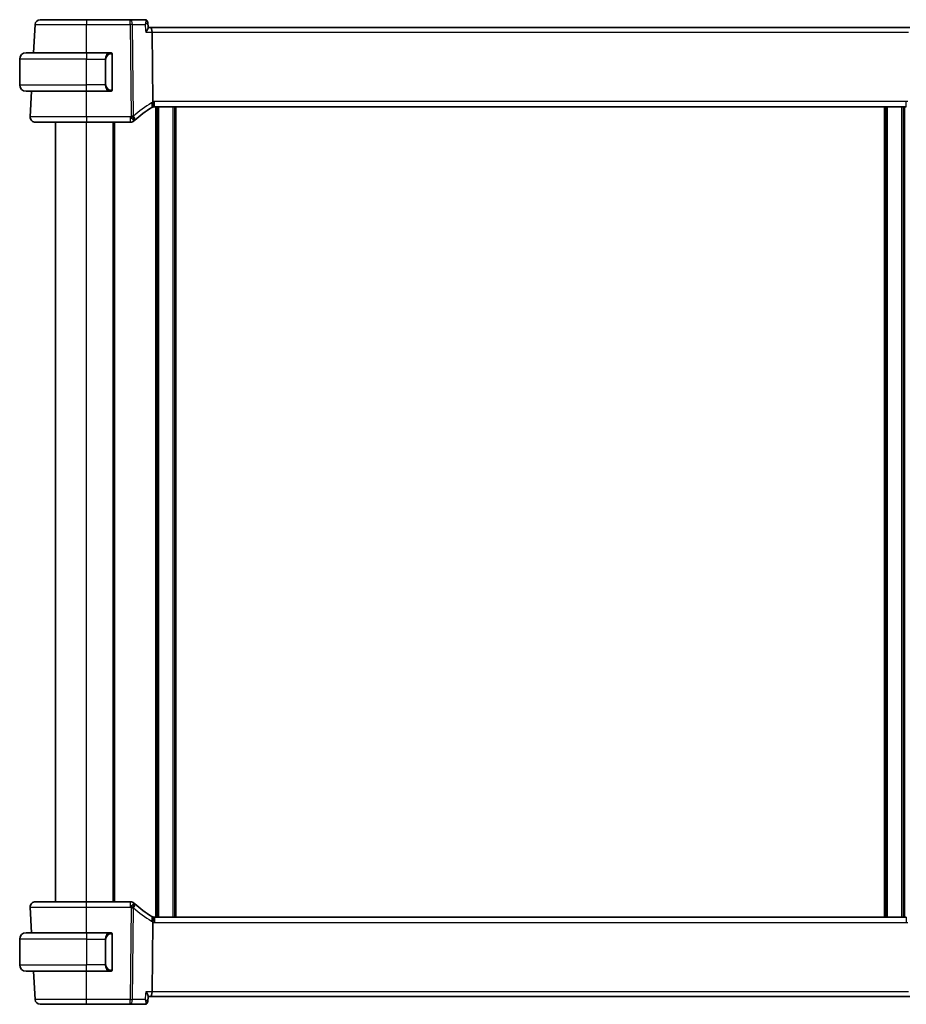
# Model space of a CAD drawing. Units: millimetres. Extents: x 0 to 5905, y 0 to 1124.
# Drawn here: x 2279 to 2451, y 681 to 873 of the extents above; entities that cross this region are included whole.
import ezdxf

# ---------------------------------------------------------------- set-up
doc = ezdxf.new("R2010")
doc.units = ezdxf.units.MM
doc.layers.add('Visible (ISO)', color=7, linetype='Continuous', lineweight=35)
doc.layers.add('Visible Narrow (ISO)', color=7, linetype='Continuous', lineweight=25)

msp = doc.modelspace()

# ---------------------------------------------------------------- linework, layer by layer
at = {"layer": 'Visible (ISO)'}
for p, q in [((2281.6617, 871.7573), (2281.3733, 866.2549)), ((2300.1917, 872.7049), (2291.6633, 872.7049)), ((2303.0626, 872.7049), (2300.1917, 872.7049)), ((2303.6, 872.2091), (2303.7014, 871.1205)), ((2304.2103, 871.2049), (2303.6935, 871.2049)), ((2452.1161, 871.2049), (2304.2103, 871.2049)), ((2304.6133, 856.737), (2304.446, 870.2573)), ((2279.9132, 866.2549), (2291.6632, 866.2549)), ((2296.3677, 866.2549), (2291.6632, 866.2549)), ((2278.6632, 860.0049), (2278.6632, 865.0049)), ((2296.6632, 859.128), (2296.6632, 865.8819)), ((2291.6632, 858.7549), (2279.9132, 858.7549)), ((2280.9802, 858.7549), (2280.7183, 853.7573)), ((2291.6632, 858.7549), (2296.3677, 858.7549)), ((2304.8976, 855.7049), (2451.4287, 855.7049)), ((2305.4632, 697.7049), (2305.4632, 855.7049)), ((2308.8632, 697.7049), (2308.8632, 855.7049)), ((2447.4632, 697.7049), (2447.4632, 855.7049)), ((2450.8632, 697.7049), (2450.8632, 855.7049)), ((2285.6632, 700.7049), (2285.6632, 852.7049)), ((2291.6624, 852.7049), (2300.2622, 852.7049)), ((2297.1632, 700.7049), (2297.1632, 852.7049)), ((2280.7183, 699.6526), (2280.9802, 694.6549)), ((2300.2622, 700.7049), (2291.6624, 700.7049)), ((2451.4287, 697.7049), (2304.8976, 697.7049)), ((2304.446, 683.1526), (2304.6133, 696.6729)), ((2278.6632, 693.4049), (2278.6632, 688.4049)), ((2279.9132, 694.6549), (2291.6632, 694.6549)), ((2296.3677, 694.6549), (2291.6632, 694.6549)), ((2296.6632, 687.528), (2296.6632, 694.2819)), ((2291.6632, 687.1549), (2279.9132, 687.1549)), ((2281.3733, 687.1549), (2281.6617, 681.6526)), ((2291.6632, 687.1549), (2296.3677, 687.1549)), ((2303.6, 681.2008), (2303.7014, 682.2894)), ((2303.6935, 682.2049), (2304.2103, 682.2049)), ((2304.2103, 682.2049), (2452.1161, 682.2049)), ((2291.6633, 680.7049), (2300.1917, 680.7049)), ((2300.1917, 680.7049), (2303.0626, 680.7049))]:
    msp.add_line(p, q, dxfattribs=at)
for centre, radius, start, end in [((2282.6603, 871.7049), 1, 90, 177), ((2279.9132, 865.0049), 1.25, 90, 180), ((2296.4632, 866.0549), 0.2, 0, 90), ((2279.9132, 860.0049), 1.25, 180, 270), ((2296.4632, 858.9549), 0.2, 270, 0), ((2314.6226, 838.3825), 20, 120.786737, 132.583499), ((2304.8976, 854.7049), 1, 105.053606, 120.786737), ((2304.8976, 854.7049), 1, 90, 105.053606), ((2281.7169, 853.7049), 1, 177, 270), ((2300.2622, 853.7049), 1, 270, 313.14358), ((2314.6226, 838.3825), 20, 132.583499, 133.143579), ((2281.7169, 699.7049), 1, 90, 183), ((2300.2622, 699.7049), 1, 46.85642, 90), ((2314.6226, 715.0274), 20, 226.856421, 227.416501), ((2314.6226, 715.0274), 20, 227.416501, 239.213263), ((2304.8976, 698.7049), 1, 239.213263, 254.946394), ((2304.8976, 698.7049), 1, 254.946394, 270), ((2279.9132, 693.4049), 1.25, 90, 180), ((2296.4632, 694.4549), 0.2, 0, 90), ((2279.9132, 688.4049), 1.25, 180, 270), ((2296.4632, 687.3549), 0.2, 270, 0), ((2282.6603, 681.7049), 1, 183, 270)]:
    msp.add_arc(centre, radius, start, end, dxfattribs=at)
for centre, start_param, end_param in [((2304.2103, 870.2049), 1.6231562, 3.14159265), ((2304.2103, 683.2049), 0, 1.51843645)]:
    msp.add_ellipse(centre, major_axis=(0, -1), ratio=0.23606797, start_param=start_param, end_param=end_param, dxfattribs=at)
for points, knots in [([(2291.6633, 872.7049), (2290.6504, 872.7049), (2289.6375, 872.7049), (2287.3983, 872.7049), (2286.2195, 872.7049), (2284.2499, 872.7049), (2283.4881, 872.7049), (2282.7963, 872.7049), (2282.6603, 872.7049), (2282.6603, 872.7049)], [-0.78539799, -0.78539799, -0.78539799, -0.78539799, -0.44784112, -0.44784112, 0.00539973, 0.00539973, 0.48539868, 0.48539868, 0.78539799, 0.78539799, 0.78539799, 0.78539799]), ([(2303.3608, 872.6142), (2303.3469, 872.6234), (2303.3319, 872.6324), (2303.2994, 872.6499), (2303.2818, 872.6582), (2303.244, 872.6735), (2303.2238, 872.6804), (2303.1809, 872.6921), (2303.1583, 872.6968), (2303.1114, 872.7032), (2303.0871, 872.7049), (2303.0626, 872.7049)], [0, 0, 0, 0, 0.00175366236, 0.00175366236, 0.00350732471, 0.00350732471, 0.00526098707, 0.00526098707, 0.00701464943, 0.00701464943, 0.00876831178, 0.00876831178, 0.00876831178, 0.00876831178]), ([(2303.6, 872.2091), (2303.5979, 872.2315), (2303.5944, 872.2558), (2303.5826, 872.3079), (2303.5744, 872.3358), (2303.5512, 872.3941), (2303.5361, 872.4244), (2303.498, 872.4845), (2303.4749, 872.5142), (2303.4219, 872.5687), (2303.3921, 872.5934), (2303.3608, 872.6142)], [-0.0126418327, -0.0126418327, -0.0126418327, -0.0126418327, -0.0101134661, -0.0101134661, -0.0075850996, -0.0075850996, -0.0050567331, -0.0050567331, -0.0025283665, -0.0025283665, 0, 0, 0, 0]), ([(2303.2289, 870.2573), (2303.2301, 870.2588), (2303.2313, 870.2603), (2303.3053, 870.3524), (2303.3729, 870.4427), (2303.491, 870.6145), (2303.5426, 870.6969), (2303.6381, 870.8715), (2303.6771, 870.9618), (2303.7008, 871.0673), (2303.7037, 871.0961), (2303.7014, 871.1205)], [-0.163288367, -0.163288367, -0.163288367, -0.163288367, -0.162684513, -0.162684513, -0.125866806, -0.125866806, -0.090261414, -0.090261414, -0.045266524, -0.045266524, -0.025493638, -0.025493638, -0.025493638, -0.025493638]), ([(2296.6632, 865.8819), (2296.6632, 865.951), (2296.6632, 866.0432), (2296.6632, 866.0531), (2296.6632, 866.0548), (2296.6632, 866.0549), (2296.6632, 866.0549)], [0, 0, 0, 0, 0.85253061, 0.85253061, 0.85253061, 1, 1, 1, 1]), ([(2296.6632, 858.9549), (2296.6632, 858.9549), (2296.6632, 859.0153), (2296.6632, 859.0906), (2296.6632, 859.1035), (2296.6632, 859.1162), (2296.6632, 859.128)], [0, 0, 0, 0, 0.85378669, 0.85378669, 0.85378669, 1, 1, 1, 1]), ([(2304.6133, 856.737), (2304.6137, 856.6992), (2304.6184, 856.6618), (2304.6275, 856.6248), (2304.6275, 856.6247), (2304.6275, 856.6245)], [-0.35780165116, -0.35780165116, -0.35780165116, -0.35780165116, -0.34951322551, -0.34951322551, -0.34947229848, -0.34947229848, -0.34947229848, -0.34947229848]), ([(2304.6379, 855.6706), (2304.6382, 855.6707), (2304.6385, 855.6708), (2304.6532, 855.675), (2304.6658, 855.6849), (2304.6873, 855.7154), (2304.6962, 855.7357), (2304.7169, 855.8099), (2304.7238, 855.8771), (2304.7229, 856.048), (2304.7145, 856.1511), (2304.6817, 856.379), (2304.6578, 856.5011), (2304.6275, 856.6245)], [-0.152377677, -0.152377677, -0.152377677, -0.152377677, -0.151911895, -0.151911895, -0.132151326, -0.132151326, -0.113003239, -0.113003239, -0.076389229, -0.076389229, -0.03819298, -0.03819298, 0, 0, 0, 0]), ([(2281.7169, 852.7049), (2281.7169, 852.7049), (2281.8672, 852.7049), (2282.6314, 852.7049), (2283.4729, 852.7049), (2285.752, 852.7049), (2287.2082, 852.7049), (2289.7179, 852.7049), (2290.6901, 852.7049), (2291.6624, 852.7049)], [-0.78539795, -0.78539795, -0.78539795, -0.78539795, -0.48539865, -0.48539865, -0.00539972, -0.00539972, 0.4921034, 0.4921034, 0.78539795, 0.78539795, 0.78539795, 0.78539795]), ([(2291.6624, 700.7049), (2290.6679, 700.7049), (2289.6735, 700.7049), (2287.2031, 700.7049), (2285.7992, 700.7049), (2283.4955, 700.7049), (2282.6185, 700.7049), (2281.8605, 700.7049), (2281.7169, 700.7049), (2281.7169, 700.7049)], [-0.78539795, -0.78539795, -0.78539795, -0.78539795, -0.48539865, -0.48539865, -0.00539972, -0.00539972, 0.4921034, 0.4921034, 0.78539795, 0.78539795, 0.78539795, 0.78539795]), ([(2304.6379, 697.7393), (2304.6382, 697.7392), (2304.6385, 697.7391), (2304.6523, 697.7351), (2304.6642, 697.7262), (2304.6851, 697.6985), (2304.694, 697.6797), (2304.7163, 697.6066), (2304.7239, 697.5363), (2304.7228, 697.3609), (2304.7144, 697.2585), (2304.6818, 697.0314), (2304.6579, 696.9091), (2304.6275, 696.7854)], [-0.152392203, -0.152392203, -0.152392203, -0.152392203, -0.151922277, -0.151922277, -0.133396489, -0.133396489, -0.114908645, -0.114908645, -0.076165654, -0.076165654, -0.038272882, -0.038272882, 0, 0, 0, 0]), ([(2296.6632, 694.2819), (2296.6632, 694.351), (2296.6632, 694.4432), (2296.6632, 694.4531), (2296.6632, 694.4548), (2296.6632, 694.4549), (2296.6632, 694.4549)], [0, 0, 0, 0, 0.85253061, 0.85253061, 0.85253061, 1, 1, 1, 1]), ([(2296.6632, 687.3549), (2296.6632, 687.3549), (2296.6632, 687.4153), (2296.6632, 687.4906), (2296.6632, 687.5035), (2296.6632, 687.5162), (2296.6632, 687.528)], [0, 0, 0, 0, 0.85378669, 0.85378669, 0.85378669, 1, 1, 1, 1]), ([(2303.7014, 682.2894), (2303.7021, 682.2968), (2303.7023, 682.3047), (2303.7004, 682.368), (2303.6786, 682.4395), (2303.6035, 682.6077), (2303.5471, 682.7069), (2303.4088, 682.9187), (2303.3248, 683.0333), (2303.2313, 683.1496), (2303.2301, 683.1511), (2303.2289, 683.1526)], [-0.138236947, -0.138236947, -0.138236947, -0.138236947, -0.132153485, -0.132153485, -0.091676503, -0.091676503, -0.047034718, -0.047034718, 0, 0, 0.000608466, 0.000608466, 0.000608466, 0.000608466]), ([(2282.6603, 680.7049), (2282.6603, 680.7049), (2282.8329, 680.7049), (2283.6188, 680.7049), (2284.3647, 680.7049), (2286.3557, 680.7049), (2287.6266, 680.7049), (2289.8629, 680.7049), (2290.763, 680.7049), (2291.6633, 680.7049)], [-0.78539799, -0.78539799, -0.78539799, -0.78539799, -0.44784112, -0.44784112, 0.00539973, 0.00539973, 0.48539868, 0.48539868, 0.78539799, 0.78539799, 0.78539799, 0.78539799]), ([(2303.0626, 680.7049), (2303.0871, 680.7049), (2303.1114, 680.7067), (2303.1583, 680.7131), (2303.1809, 680.7178), (2303.2238, 680.7295), (2303.244, 680.7364), (2303.2818, 680.7517), (2303.2994, 680.76), (2303.3319, 680.7774), (2303.3469, 680.7865), (2303.3608, 680.7957)], [0, 0, 0, 0, 0.00175366236, 0.00175366236, 0.00350732471, 0.00350732471, 0.00526098707, 0.00526098707, 0.00701464943, 0.00701464943, 0.00876831178, 0.00876831178, 0.00876831178, 0.00876831178]), ([(2303.3608, 680.7957), (2303.3921, 680.8165), (2303.4219, 680.8412), (2303.4749, 680.8957), (2303.498, 680.9254), (2303.5361, 680.9855), (2303.5512, 681.0158), (2303.5744, 681.0741), (2303.5826, 681.102), (2303.5944, 681.1541), (2303.5979, 681.1784), (2303.6, 681.2008)], [-0.0813016314, -0.0813016314, -0.0813016314, -0.0813016314, -0.0787732649, -0.0787732649, -0.0762448984, -0.0762448984, -0.0737165318, -0.0737165318, -0.0711881653, -0.0711881653, -0.0686597987, -0.0686597987, -0.0686597987, -0.0686597987])]:
    msp.add_open_spline(points, degree=3, knots=knots, dxfattribs=at)
for points in [[(2296.3677, 866.2549), (2296.3699, 866.2549), (2296.3718, 866.2549), (2296.3736, 866.2549)], [(2296.4038, 866.2549), (2296.3924, 866.2549), (2296.3817, 866.2549), (2296.3741, 866.2549)], [(2296.4105, 866.2549), (2296.415, 866.2549), (2296.4194, 866.2549), (2296.4236, 866.2549)], [(2296.4632, 866.2549), (2296.4632, 866.2549), (2296.4392, 866.2549), (2296.4148, 866.2549)], [(2296.397, 858.7549), (2296.3877, 858.7549), (2296.3791, 858.7549), (2296.3677, 858.7549)], [(2296.3935, 858.7549), (2296.3968, 858.7549), (2296.4003, 858.7549), (2296.4038, 858.7549)], [(2296.4236, 858.7549), (2296.4194, 858.7549), (2296.415, 858.7549), (2296.4105, 858.7549)], [(2296.4148, 858.7549), (2296.4392, 858.7549), (2296.4632, 858.7549), (2296.4632, 858.7549)], [(2304.6275, 696.7854), (2304.6186, 696.7488), (2304.6138, 696.7112), (2304.6133, 696.6729)], [(2296.3677, 694.6549), (2296.3699, 694.6549), (2296.3718, 694.6549), (2296.3736, 694.6549)], [(2296.4038, 694.6549), (2296.3924, 694.6549), (2296.3817, 694.6549), (2296.3741, 694.6549)], [(2296.4105, 694.6549), (2296.415, 694.6549), (2296.4194, 694.6549), (2296.4236, 694.6549)], [(2296.4632, 694.6549), (2296.4632, 694.6549), (2296.4392, 694.6549), (2296.4148, 694.6549)], [(2296.397, 687.1549), (2296.3877, 687.1549), (2296.3791, 687.1549), (2296.3677, 687.1549)], [(2296.3935, 687.1549), (2296.3968, 687.1549), (2296.4003, 687.1549), (2296.4038, 687.1549)], [(2296.4236, 687.1549), (2296.4194, 687.1549), (2296.415, 687.1549), (2296.4105, 687.1549)], [(2296.4148, 687.1549), (2296.4392, 687.1549), (2296.4632, 687.1549), (2296.4632, 687.1549)]]:
    msp.add_open_spline(points, degree=3, dxfattribs=at)
at = {"layer": 'Visible Narrow (ISO)'}
for p, q in [((2291.6633, 872.7049), (2291.6633, 871.7573)), ((2291.6633, 871.7573), (2300.1917, 871.7573)), ((2291.6656, 866.2549), (2291.6633, 871.7573)), ((2300.1917, 871.7573), (2300.1917, 872.7049)), ((2300.1917, 871.7573), (2300.4127, 853.8969)), ((2300.8593, 853.8969), (2300.6383, 871.7573)), ((2300.6383, 871.7573), (2303.0892, 871.7573)), ((2303.2289, 870.2573), (2304.446, 870.2573)), ((2304.446, 870.2573), (2451.8803, 870.2573)), ((2291.6632, 866.2549), (2291.6632, 865.0049)), ((2291.6632, 865.0049), (2278.6632, 865.0049)), ((2291.6632, 865.0049), (2295.3303, 865.0049)), ((2291.6632, 860.0049), (2291.6632, 865.0049)), ((2295.3303, 865.0049), (2295.4717, 865.0049)), ((2295.3303, 865.0049), (2295.3303, 860.0049)), ((2295.4717, 860.0049), (2295.4717, 865.0049)), ((2296.6046, 865.8819), (2296.6632, 865.8819)), ((2296.6046, 865.8819), (2296.6046, 859.128)), ((2278.6632, 860.0049), (2291.6632, 860.0049)), ((2291.6624, 853.7573), (2291.6601, 858.7549)), ((2295.3303, 860.0049), (2291.6632, 860.0049)), ((2291.6632, 858.7549), (2291.6632, 860.0049)), ((2295.3303, 860.0049), (2295.4717, 860.0049)), ((2296.6632, 859.128), (2296.6046, 859.128)), ((2304.8976, 855.7049), (2304.8976, 856.7573)), ((2451.4287, 856.7573), (2304.8976, 856.7573)), ((2451.4287, 855.7049), (2451.4287, 856.7573)), ((2305.1632, 697.7049), (2305.1632, 855.7049)), ((2305.7632, 697.7049), (2305.7632, 855.7049)), ((2308.5632, 697.7049), (2308.5632, 855.7049)), ((2309.1632, 697.7049), (2309.1632, 855.7049)), ((2447.1632, 697.7049), (2447.1632, 855.7049)), ((2447.7632, 697.7049), (2447.7632, 855.7049)), ((2450.5632, 697.7049), (2450.5632, 855.7049)), ((2451.1632, 697.7049), (2451.1632, 855.7049)), ((2291.6624, 853.7573), (2291.6624, 852.7049)), ((2300.2622, 853.7573), (2291.6624, 853.7573)), ((2291.6632, 700.7049), (2291.6632, 852.7049)), ((2296.8632, 700.7049), (2296.8632, 852.7049)), ((2300.2622, 852.7049), (2300.2622, 853.7573)), ((2291.6601, 694.6549), (2291.6624, 699.6526)), ((2291.6624, 699.6526), (2291.6624, 700.7049)), ((2291.6624, 699.6526), (2300.2622, 699.6526)), ((2300.4127, 699.513), (2300.1917, 681.6526)), ((2300.2622, 699.6526), (2300.2622, 700.7049)), ((2300.6383, 681.6526), (2300.8593, 699.513)), ((2304.8976, 697.7049), (2304.8976, 696.6526)), ((2451.4287, 697.7049), (2451.4287, 696.6526)), ((2304.8976, 696.6526), (2451.4287, 696.6526)), ((2291.6632, 693.4049), (2278.6632, 693.4049)), ((2291.6632, 694.6549), (2291.6632, 693.4049)), ((2291.6632, 693.4049), (2295.3303, 693.4049)), ((2291.6632, 693.4049), (2291.6632, 688.4049)), ((2295.3303, 693.4049), (2295.4717, 693.4049)), ((2295.3303, 693.4049), (2295.3303, 688.4049)), ((2295.4717, 688.4049), (2295.4717, 693.4049)), ((2296.6046, 694.2819), (2296.6632, 694.2819)), ((2296.6046, 694.2819), (2296.6046, 687.528)), ((2278.6632, 688.4049), (2291.6632, 688.4049)), ((2295.3303, 688.4049), (2291.6632, 688.4049)), ((2291.6632, 687.1549), (2291.6632, 688.4049)), ((2295.3303, 688.4049), (2295.4717, 688.4049)), ((2296.6632, 687.528), (2296.6046, 687.528)), ((2291.6633, 681.6526), (2291.6656, 687.1549)), ((2291.6633, 680.7049), (2291.6633, 681.6526)), ((2300.1917, 681.6526), (2291.6633, 681.6526)), ((2300.1917, 680.7049), (2300.1917, 681.6526)), ((2303.0892, 681.6526), (2300.6383, 681.6526)), ((2304.446, 683.1526), (2303.2289, 683.1526)), ((2451.8803, 683.1526), (2304.446, 683.1526))]:
    msp.add_line(p, q, dxfattribs=at)
for centre, radius, start, end in [((2296.5217, 865.0049), 1.05, 95.978249, 180), ((2296.5217, 860.0049), 1.05, 180, 264.021751), ((2315.0692, 838.4348), 21, 120.786737, 132.583499), ((2305.3442, 854.7573), 2, 110.996927, 120.786737), ((2304.8976, 854.7573), 2, 90, 98.17224), ((2451.4287, 854.7573), 2, 81.82776, 90), ((2314.6226, 838.4348), 21, 132.583499, 133.143579), ((2314.6226, 714.9751), 21, 226.856421, 227.416501), ((2315.0692, 714.9751), 21, 227.416501, 239.213263), ((2305.3442, 698.6526), 2, 239.213263, 249.003073), ((2304.8976, 698.6526), 2, 261.82776, 270), ((2451.4287, 698.6526), 2, 270, 278.17224), ((2296.5217, 693.4049), 1.05, 95.978249, 180), ((2296.5217, 688.4049), 1.05, 180, 264.021751)]:
    msp.add_arc(centre, radius, start, end, dxfattribs=at)
for centre, major_axis, ratio, start_param, end_param in [((2300.1917, 871.7049), (0, 1), 0.44721359, 4.76474886, 6.28318531), ((2300.1917, 871.7049), (0.9999, 0.0124), 0.05233196, 1.1071483, 1.57014889), ((2303.0842, 872.1976), (0.2765, 0.4166), 0.95325546, 0, 0.52934976), ((2296.3803, 865.0049), (0, -1.25), 0.84, 3.24593277, 4.71238898), ((2296.271, 866.0492), (-0.0208, 0.1989), 0.70517612, 4.63867644, 6.13576022), ((2296.3803, 860.0049), (0, -1.25), 0.84, 4.71238898, 6.17884519), ((2296.271, 858.9607), (-0.0208, -0.1989), 0.70517612, 0.14742509, 1.64450887), ((2303.8739, 856.4231), (0.5118, -0.8591), 0.41755311, 0, 1.38611914), ((2300.2622, 853.7049), (0.6838, -0.7296), 0.03581496, 0, 1.60899215), ((2300.4127, 853.8446), (-0.9999, -0.0124), 0.05233196, 4.24874096, 4.71174154), ((2300.4127, 853.8446), (0.6767, -0.7363), 0.03544017, 0, 1.60934042), ((2300.4127, 853.8446), (0.6767, -0.7363), 0.37760406, 0, 1.3039776), ((2300.2622, 699.7049), (0.6838, 0.7296), 0.03581496, 4.67419316, 6.2831853), ((2300.4127, 699.5653), (0.6767, 0.7363), 0.03544017, 4.67384489, 6.2831853), ((2300.4127, 699.5653), (0.9999, -0.0124), 0.05233196, 4.71303642, 5.176037), ((2300.4127, 699.5653), (0.6767, 0.7363), 0.37760406, 4.97920768, 6.2831853), ((2303.8739, 696.9868), (0.5118, 0.8591), 0.41755311, 4.89706616, 6.2831853), ((2296.3803, 693.4049), (0, -1.25), 0.84, 3.24593277, 4.71238898), ((2296.271, 694.4492), (-0.0208, 0.1989), 0.70517612, 4.63867644, 6.13576022), ((2296.3803, 688.4049), (0, -1.25), 0.84, 4.71238898, 6.17884519), ((2296.271, 687.3607), (-0.0208, -0.1989), 0.70517612, 0.14742509, 1.64450887), ((2300.1917, 681.7049), (0, -1), 0.44721359, 0, 1.51843645), ((2300.1917, 681.7049), (-0.9999, 0.0124), 0.05233196, 1.57144376, 2.03444435), ((2303.0842, 681.2123), (0.2765, -0.4166), 0.95325546, 5.75383554, 6.28318531)]:
    msp.add_ellipse(centre, major_axis=major_axis, ratio=ratio, start_param=start_param, end_param=end_param, dxfattribs=at)
for points, knots in [([(2281.6617, 871.7573), (2281.6617, 871.7572), (2281.8128, 871.7572), (2282.5813, 871.7571), (2283.4276, 871.7571), (2285.6157, 871.7571), (2286.9252, 871.7571), (2289.4128, 871.7572), (2290.538, 871.7572), (2291.6633, 871.7573)], [-0.78539799, -0.78539799, -0.78539799, -0.78539799, -0.48539868, -0.48539868, -0.00539973, -0.00539973, 0.44784112, 0.44784112, 0.78539797, 0.78539797, 0.78539797, 0.78539797]), ([(2303.0626, 872.7049), (2303.0725, 872.7049), (2303.0824, 872.7037), (2303.1024, 872.6988), (2303.1124, 872.6952), (2303.1224, 872.6903)], [-0.00876831178, -0.00876831178, -0.00876831178, -0.00876831178, -0.00438415589, -0.00438415589, 0, 0, 0, 0]), ([(2303.1224, 872.6903), (2303.1491, 872.6772), (2303.1712, 872.6555), (2303.2153, 872.5822), (2303.2298, 872.5211), (2303.2401, 872.3597), (2303.2291, 872.2542), (2303.1808, 872.0196), (2303.1406, 871.8887), (2303.0892, 871.7573)], [0, 0, 0, 0, 0.0117139471, 0.0117139471, 0.0304562625, 0.0304562625, 0.0548212725, 0.0548212725, 0.0817144833, 0.0817144833, 0.0817144833, 0.0817144833]), ([(2303.0892, 871.7573), (2303.2007, 871.8281), (2303.3013, 871.898), (2303.4594, 872.0219), (2303.5203, 872.0771), (2303.5865, 872.1581), (2303.602, 872.1876), (2303.6, 872.2091)], [-0.0817144833, -0.0817144833, -0.0817144833, -0.0817144833, -0.0548212725, -0.0548212725, -0.0304562625, -0.0304562625, -0.0126418327, -0.0126418327, -0.0126418327, -0.0126418327]), ([(2296.4124, 866.0492), (2296.4797, 866.0563), (2296.5907, 866.0138), (2296.6024, 865.9295), (2296.6044, 865.915), (2296.6046, 865.8983), (2296.6046, 865.8819)], [0, 0, 0, 0, 0.85304448, 0.85304448, 0.85304448, 1, 1, 1, 1]), ([(2296.6046, 859.128), (2296.6046, 859.0501), (2296.5647, 858.9836), (2296.496, 858.9652), (2296.4661, 858.9571), (2296.4364, 858.9581), (2296.4124, 858.9607)], [0, 0, 0, 0, 0.69625733, 0.69625733, 0.69625733, 1, 1, 1, 1]), ([(2291.6624, 853.7573), (2290.5925, 853.7572), (2289.5226, 853.7572), (2286.761, 853.7571), (2285.1585, 853.7571), (2282.6506, 853.7571), (2281.7246, 853.7571), (2280.8837, 853.7572), (2280.7183, 853.7572), (2280.7183, 853.7573)], [-0.78539793, -0.78539793, -0.78539793, -0.78539793, -0.4921034, -0.4921034, 0.00539972, 0.00539972, 0.48539865, 0.48539865, 0.78539795, 0.78539795, 0.78539795, 0.78539795]), ([(2280.7183, 699.6526), (2280.7183, 699.6527), (2280.8763, 699.6527), (2281.7104, 699.6528), (2282.6754, 699.6528), (2285.2105, 699.6528), (2286.7554, 699.6528), (2289.4737, 699.6527), (2290.568, 699.6527), (2291.6624, 699.6526)], [-0.78539793, -0.78539793, -0.78539793, -0.78539793, -0.4921034, -0.4921034, 0.00539972, 0.00539972, 0.48539865, 0.48539865, 0.78539795, 0.78539795, 0.78539795, 0.78539795]), ([(2296.4124, 694.4492), (2296.4797, 694.4563), (2296.5907, 694.4138), (2296.6024, 694.3295), (2296.6044, 694.315), (2296.6046, 694.2983), (2296.6046, 694.2819)], [0, 0, 0, 0, 0.85304448, 0.85304448, 0.85304448, 1, 1, 1, 1]), ([(2296.6046, 687.528), (2296.6046, 687.4501), (2296.5647, 687.3836), (2296.496, 687.3652), (2296.4661, 687.3571), (2296.4364, 687.3581), (2296.4124, 687.3607)], [0, 0, 0, 0, 0.69625733, 0.69625733, 0.69625733, 1, 1, 1, 1]), ([(2291.6633, 681.6526), (2290.6632, 681.6527), (2289.6631, 681.6527), (2287.1789, 681.6528), (2285.767, 681.6528), (2283.5551, 681.6528), (2282.7265, 681.6528), (2281.8534, 681.6527), (2281.6617, 681.6527), (2281.6617, 681.6526)], [-0.78539799, -0.78539799, -0.78539799, -0.78539799, -0.48539868, -0.48539868, -0.00539973, -0.00539973, 0.44784112, 0.44784112, 0.78539797, 0.78539797, 0.78539797, 0.78539797]), ([(2303.6, 681.2008), (2303.6009, 681.21), (2303.5985, 681.2207), (2303.583, 681.2564), (2303.5612, 681.2852), (2303.4885, 681.3621), (2303.4273, 681.4145), (2303.2787, 681.5275), (2303.1881, 681.5898), (2303.0892, 681.6526)], [-0.0686597987, -0.0686597987, -0.0686597987, -0.0686597987, -0.0609953886, -0.0609953886, -0.0457561628, -0.0457561628, -0.0234336338, -0.0234336338, 0.0004128519, 0.0004128519, 0.0004128519, 0.0004128519]), ([(2303.0892, 681.6526), (2303.1348, 681.5361), (2303.1716, 681.4196), (2303.2207, 681.2061), (2303.2348, 681.1063), (2303.2364, 680.9575), (2303.2309, 680.9013), (2303.207, 680.815), (2303.1912, 680.7818), (2303.1559, 680.7408), (2303.1402, 680.7283), (2303.1224, 680.7196)], [-0.0004128519, -0.0004128519, -0.0004128519, -0.0004128519, 0.0234336338, 0.0234336338, 0.0457561628, 0.0457561628, 0.0609953886, 0.0609953886, 0.073491538, 0.073491538, 0.0813016314, 0.0813016314, 0.0813016314, 0.0813016314]), ([(2303.1224, 680.7196), (2303.1124, 680.7147), (2303.1024, 680.7111), (2303.0824, 680.7062), (2303.0725, 680.7049), (2303.0626, 680.7049)], [-0.00876831178, -0.00876831178, -0.00876831178, -0.00876831178, -0.00438415589, -0.00438415589, 0, 0, 0, 0])]:
    msp.add_open_spline(points, degree=3, knots=knots, dxfattribs=at)
for points in [[(2303.0892, 871.7573), (2303.1358, 871.2573), (2303.1824, 870.7573), (2303.2289, 870.2573)], [(2296.3677, 866.2549), (2296.3589, 866.2549), (2296.2814, 866.2495), (2296.271, 866.2482)], [(2296.271, 858.7617), (2296.2814, 858.7604), (2296.3589, 858.7549), (2296.3677, 858.7549)], [(2296.3677, 694.6549), (2296.3589, 694.6549), (2296.2814, 694.6495), (2296.271, 694.6482)], [(2296.271, 687.1617), (2296.2814, 687.1604), (2296.3589, 687.1549), (2296.3677, 687.1549)], [(2303.2289, 683.1526), (2303.1824, 682.6526), (2303.1358, 682.1526), (2303.0892, 681.6526)]]:
    msp.add_open_spline(points, degree=3, dxfattribs=at)

doc.saveas('drawing.dxf')
